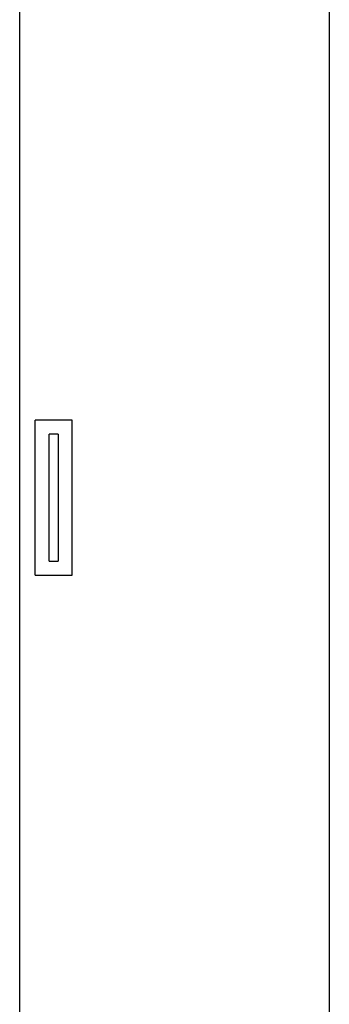
# Model space of a CAD drawing. Units: metres. Extents: x 1.25 to 6.59, y -1.22 to 1.45.
# Drawn here: x 2 to 2.1, y -0.9 to -0.58 of the extents above; entities that cross this region are included whole.
import ezdxf

# ---------------------------------------------------------------- set-up
doc = ezdxf.new("R2010")
doc.units = ezdxf.units.M
doc.layers.add('Edges', color=7, linetype='Continuous')

# ---------------------------------------------------------------- blocks, each defined once
blk = doc.blocks.new('Manual+Barrier+Boom fr')
at = {"layer": 'Edges'}
for p, q in [((-1.14997, -0.56538), (-1.14997, 0.29462)), ((-1.04997, -0.56538), (-1.04997, 0.28324)), ((-1.133, -0.12926), (-1.145, -0.12926)), ((-1.145, -0.17926), (-1.145, -0.12926)), ((-1.133, -0.17926), (-1.133, -0.12926)), ((-1.1375, -0.13376), (-1.1405, -0.13376)), ((-1.1405, -0.17476), (-1.1405, -0.13376)), ((-1.1375, -0.13376), (-1.1375, -0.17476)), ((-1.1405, -0.17476), (-1.1375, -0.17476)), ((-1.145, -0.17926), (-1.133, -0.17926))]:
    blk.add_line(p, q, dxfattribs=at)

msp = doc.modelspace()

# ---------------------------------------------------------------- block references
msp.add_blockref('Manual+Barrier+Boom fr', (3.14934, -0.58348))

doc.saveas('drawing.dxf')
